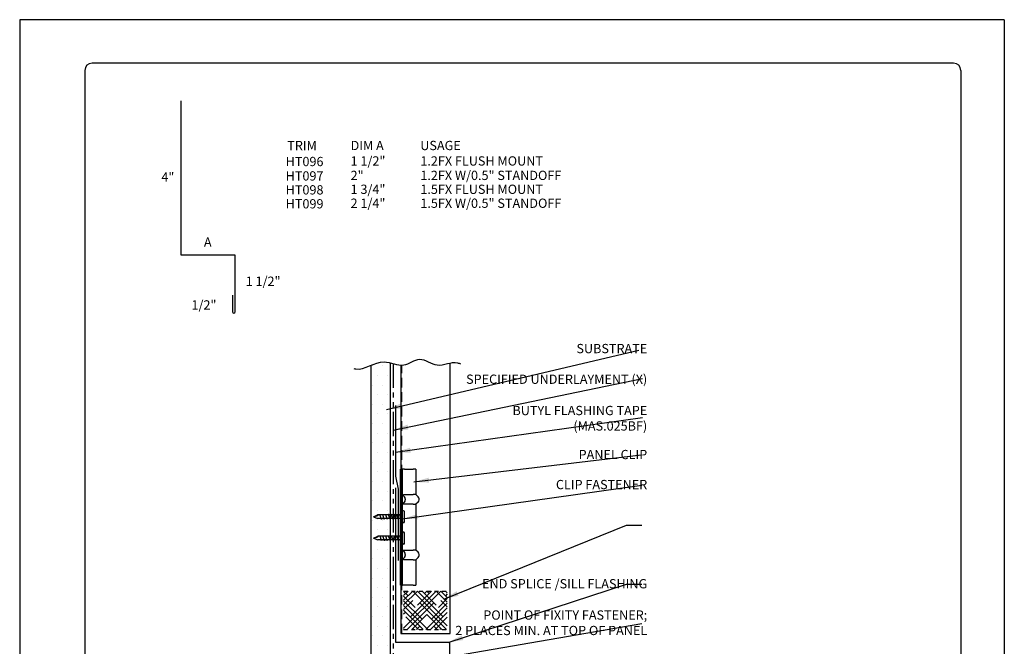
# Model space of a CAD drawing. Units: inches. Extents: x 2 to 27.5, y 2.2 to 35.2.
# Drawn here: x 2 to 27.5, y 19 to 35.2 of the extents above; entities that cross this region are included whole.
import ezdxf

# ---------------------------------------------------------------- set-up
doc = ezdxf.new("R2010")
doc.units = ezdxf.units.IN
doc.header["$MEASUREMENT"] = 0
doc.linetypes.add('DASHED2', pattern=[0.375, 0.25, -0.125])
doc.linetypes.add('PHANTOM2', pattern=[1.25, 0.625, -0.125, 0.125, -0.125, 0.125, -0.125])
for name, color, linetype in [('0- BORDER-TITLEBLOCK', 8, 'Continuous'), ('1- PANEL-CLIP', 2, 'Continuous'), ('2- FLASHINGS-TRIMS', 3, 'Continuous'), ('3- PURLINS-GIRTS', 171, 'Continuous'), ('4- FASTENERS-ACCESS.', 1, 'Continuous'), ('5- DIMENSIONS-TEXT', 4, 'Continuous'), ('6- EXTERIOR SHEATHING', 6, 'Continuous')]:
    doc.layers.add(name, color=color, linetype=linetype)
doc.styles.add('STD', font='simplex.shx', dxfattribs={"height": 0.24})
doc.dimstyles.new('Install Guide', dxfattribs={"dimtxt": 0.24, "dimasz": 0.39, "dimexe": 0.162, "dimexo": 0.1875, "dimgap": 0.1875, "dimtad": 0, "dimtih": 1, "dimtoh": 1, "dimdec": 4, "dimzin": 3, "dimdsep": 46, "dimlunit": 4, "dimtxsty": 'Standard', "dimcen": 0.375, "dimclrd": 5, "dimclre": 5, "dimclrt": 256, "dimadec": 0, "dimazin": 0, "dimtfac": 0.75, "dimtdec": 4, "dimtofl": 0, "dimtmove": 2, "dimatfit": 3, "dimfxl": 0, "dimtolj": 1, "dimtzin": 3, "dimarcsym": 0})

# ---------------------------------------------------------------- blocks, each defined once
blk = doc.blocks.new('new block')
at = {"layer": '4- FASTENERS-ACCESS.'}
for p, q in [((-0.75, -0.006), (-0.642, 0.041)), ((-0.75, -0.006), (-0.636, 0.024)), ((0, 0.04), (-0.642, 0.041)), ((-0.58, 0.053), (-0.586, 0.031)), ((-0.541, -0.075), (-0.58, 0.053)), ((-0.506, 0.052), (-0.511, 0.031)), ((-0.467, -0.076), (-0.506, 0.052)), ((-0.432, 0.051), (-0.434, 0.034)), ((-0.394, -0.074), (-0.432, 0.051)), ((-0.361, 0.056), (-0.366, 0.034)), ((-0.322, -0.072), (-0.361, 0.056)), ((-0.287, 0.055), (-0.292, 0.035)), ((-0.248, -0.07), (-0.287, 0.055)), ((-0.215, 0.057), (-0.22, 0.035)), ((-0.177, -0.069), (-0.215, 0.057)), ((-0.143, 0.054), (-0.148, 0.036)), ((-0.105, -0.071), (-0.143, 0.054)), ((-0.073, 0.055), (-0.077, 0.037)), ((-0.033, -0.07), (-0.071, 0.055)), ((0, -0.14), (0, 0.125)), ((0.034, 0.146), (0.02, 0.146)), ((0.054, -0.14), (0.054, 0.125)), ((-0.75, -0.006), (-0.641, -0.054)), ((0, -0.055), (-0.641, -0.054)), ((-0.537, -0.059), (-0.541, -0.075)), ((-0.463, -0.059), (-0.467, -0.076)), ((-0.389, -0.055), (-0.394, -0.074)), ((-0.318, -0.056), (-0.322, -0.072)), ((-0.245, -0.055), (-0.248, -0.07)), ((-0.173, -0.055), (-0.177, -0.069)), ((-0.1, -0.054), (-0.105, -0.071)), ((-0.029, -0.053), (-0.033, -0.07)), ((0.034, -0.16), (0.02, -0.16))]:
    blk.add_line(p, q, dxfattribs=at)
for centre, radius, start, end in [((-0.657, 0.066), 0.0466, 296.4619, 330.0915), ((0.02, 0.125), 0.0204, 90, 180), ((0.034, 0.125), 0.0204, 0, 90), ((0.02, -0.14), 0.0204, 180, 270), ((0.034, -0.14), 0.0204, 270, 0)]:
    blk.add_arc(centre, radius, start, end, dxfattribs=at)

msp = doc.modelspace()

# ---------------------------------------------------------------- hatches: boundary and pattern name
at = {"layer": '1- PANEL-CLIP'}
h = msp.add_hatch(dxfattribs=at)
h.set_pattern_fill('HOUND', color=46, scale=1.369863, angle=-135, style=0)
h.set_pattern_definition([(225, (73.53981, -47.98843), (-0.18161989, -0.30269982), [1.369863, -0.6849315]), (315, (73.53981, -47.98843), (-0.18161989, 0.30269982), [1.369863, -0.6849315])])
h.paths.add_polyline_path([(12.756, 19.427), (13.019, 19.427), (13.019, 20.422), (12.756, 20.422)])
h.paths.add_polyline_path([(13.019, 19.427), (13.049, 19.427), (13.049, 20.422), (13.019, 20.422)])
h.paths.add_polyline_path([(11.918, 20.422), (11.918, 19.427), (12.756, 19.427), (12.756, 20.422)])
at = {"layer": '3- PURLINS-GIRTS'}
h = msp.add_hatch(dxfattribs=at)
h.set_pattern_fill('DOTS', color=256, scale=4)
h.set_pattern_definition([(360, (-24.763, 96.00934), (0.125, 0.25), [0, -0.25])])
h.paths.add_polyline_path([(11.54, 26.344), (11.04, 26.344), (11.068, 10.934), (11.568, 10.934)])

# ---------------------------------------------------------------- linework, layer by layer
at = {"layer": '0- BORDER-TITLEBLOCK'}
for p, q in [((27.474, 35.223), (1.974, 35.223)), ((1.974, 35.223), (1.974, 2.223)), ((27.474, 35.223), (27.474, 2.223)), ((26.161, 34.098), (3.849, 34.098)), ((3.661, 33.91), (3.661, 3.535)), ((26.349, 33.91), (26.349, 3.535))]:
    msp.add_line(p, q, dxfattribs=at)
for centre, start, end in [((3.849, 33.91), 90, 180), ((26.161, 33.91), 0, 90)]:
    msp.add_arc(centre, 0.188, start, end, dxfattribs=at)
at = {"layer": '1- PANEL-CLIP', "linetype": 'DASHED2'}
msp.add_line((11.87, 19.32), (11.869, 26.273), dxfattribs=at)
at = {"layer": '1- PANEL-CLIP', "color": 4}
for p, q in [((11.833, 23.077), (11.833, 23.577)), ((11.833, 23.577), (11.879, 23.577)), ((11.942, 23.577), (11.879, 23.577)), ((11.879, 23.577), (11.879, 23.077)), ((11.884, 23.577), (11.879, 23.577)), ((11.942, 23.577), (12.166, 23.577)), ((12.237, 23.577), (12.166, 23.577)), ((12.237, 23.577), (12.237, 22.921)), ((11.833, 22.764), (11.833, 23.077)), ((11.879, 23.077), (11.879, 22.764)), ((11.833, 21.389), (11.833, 22.764)), ((11.936, 22.864), (11.879, 22.921)), ((11.879, 22.764), (11.879, 21.389)), ((11.936, 22.727), (11.879, 22.671)), ((11.936, 22.92), (12.166, 22.921)), ((11.959, 22.808), (11.959, 22.784)), ((12.237, 22.921), (12.166, 22.921)), ((12.294, 22.864), (12.237, 22.921)), ((12.294, 22.727), (12.237, 22.671)), ((12.317, 22.784), (12.317, 22.808)), ((12.166, 22.671), (11.942, 22.671)), ((12.166, 22.671), (12.237, 22.671)), ((12.237, 22.671), (12.237, 21.483)), ((11.936, 21.427), (11.879, 21.483)), ((11.942, 21.483), (12.166, 21.483)), ((12.237, 21.483), (12.166, 21.483)), ((12.294, 21.427), (12.237, 21.483)), ((11.833, 21.077), (11.833, 21.389)), ((11.879, 21.389), (11.879, 21.077)), ((11.936, 21.29), (11.879, 21.233)), ((12.166, 21.233), (11.942, 21.233)), ((11.959, 21.37), (11.959, 21.346)), ((12.166, 21.233), (12.237, 21.233)), ((12.294, 21.29), (12.237, 21.233)), ((12.237, 21.233), (12.237, 20.577)), ((12.317, 21.346), (12.317, 21.37)), ((11.833, 20.577), (11.833, 21.077)), ((11.879, 21.077), (11.879, 20.577)), ((11.879, 20.577), (11.833, 20.577)), ((11.942, 20.577), (11.879, 20.577)), ((11.879, 20.577), (11.884, 20.577)), ((12.166, 20.577), (11.942, 20.577)), ((12.166, 20.577), (12.237, 20.577))]:
    msp.add_line(p, q, dxfattribs=at)
at = {"layer": '1- PANEL-CLIP', "linetype": 'DASHED2', "ltscale": 0.25}
for p, q in [((11.918, 20.422), (13.049, 20.422)), ((11.918, 19.427), (13.043, 19.427))]:
    msp.add_line(p, q, dxfattribs=at)
at = {"layer": '1- PANEL-CLIP'}
msp.add_lwpolyline([(11.841, 26.274), (11.841, 19.32), (13.12, 19.32), (13.12, 26.329)], dxfattribs=at)
at = {"layer": '1- PANEL-CLIP', "color": 4}
for centre, radius, start, end in [((11.879, 22.808), 0.08, 0, 45), ((11.879, 22.784), 0.08, 315, 0), ((12.237, 22.808), 0.08, 0, 45), ((12.237, 22.784), 0.08, 315, 0), ((11.942, 22.733), 0.0625, 264.7918, 270), ((11.942, 21.421), 0.0625, 90, 95.2082), ((11.879, 21.37), 0.08, 0, 45), ((12.237, 21.37), 0.08, 0, 45), ((11.879, 21.346), 0.08, 315, 0), ((11.942, 21.296), 0.0625, 264.7918, 270), ((12.237, 21.346), 0.08, 315, 0)]:
    msp.add_arc(centre, radius, start, end, dxfattribs=at)
for points, knots in [([(11.88, 22.92), (11.88, 22.92), (11.882, 22.919), (11.888, 22.918), (11.893, 22.918), (11.902, 22.918), (11.909, 22.918), (11.922, 22.919), (11.929, 22.92), (11.936, 22.92)], [0.137756, 0.137756, 0.137756, 0.137756, 0.1899322, 0.1899322, 0.2433008, 0.2433008, 0.2956478, 0.2956478, 0.34719, 0.34719, 0.34719, 0.34719]), ([(11.936, 22.671), (11.929, 22.672), (11.922, 22.672), (11.91, 22.673), (11.903, 22.674), (11.893, 22.674), (11.888, 22.673), (11.882, 22.672), (11.88, 22.672), (11.88, 22.671)], [0.1409086, 0.1409086, 0.1409086, 0.1409086, 0.1911473, 0.1911473, 0.2448351, 0.2448351, 0.2985229, 0.2985229, 0.3487616, 0.3487616, 0.3487616, 0.3487616]), ([(11.88, 21.483), (11.88, 21.482), (11.882, 21.481), (11.888, 21.48), (11.893, 21.48), (11.902, 21.48), (11.909, 21.48), (11.922, 21.481), (11.929, 21.482), (11.936, 21.483)], [0.1412332, 0.1412332, 0.1412332, 0.1412332, 0.1927753, 0.1927753, 0.2451223, 0.2451223, 0.2974693, 0.2974693, 0.3490115, 0.3490115, 0.3490115, 0.3490115]), ([(11.936, 21.233), (11.929, 21.234), (11.922, 21.235), (11.91, 21.236), (11.903, 21.236), (11.893, 21.236), (11.888, 21.236), (11.882, 21.235), (11.88, 21.234), (11.88, 21.233)], [0.1409086, 0.1409086, 0.1409086, 0.1409086, 0.1911473, 0.1911473, 0.2448351, 0.2448351, 0.2985229, 0.2985229, 0.3487616, 0.3487616, 0.3487616, 0.3487616])]:
    msp.add_open_spline(points, degree=3, knots=knots, dxfattribs=at)
at = {"layer": '2- FLASHINGS-TRIMS'}
for p, q in [((11.706, 25.225), (11.706, 23.397)), ((11.706, 23.397), (11.776, 23.063)), ((11.776, 23.063), (11.776, 21.212))]:
    msp.add_line(p, q, dxfattribs=at)
for points in [[(7.486, 28.085), (7.486, 27.659, 1), (7.554, 27.659), (7.554, 29.125), (6.155, 29.125), (6.155, 33.125)], [(13.049, 18.053), (13.049, 17.627, 1), (13.116, 17.627), (13.116, 19.093), (11.718, 19.093), (11.718, 23.093)]]:
    msp.add_lwpolyline(points, format="xyb", dxfattribs=at)
at = {"layer": '5- DIMENSIONS-TEXT'}
msp.add_open_spline([(10.629, 26.188), (10.646, 26.183), (10.89, 26.122), (11.332, 26.512), (11.901, 26.16), (12.345, 26.553), (12.794, 26.151), (13.176, 26.393), (13.366, 26.318), (13.393, 26.305)], degree=3, knots=[8.275493, 8.275493, 8.275493, 8.275493, 8.332799, 9.084084, 9.602734, 10.038612, 10.517588, 11.044553, 11.132276, 11.132276, 11.132276, 11.132276], dxfattribs=at)
at = {"layer": '6- EXTERIOR SHEATHING'}
for p, q in [((11.068, 26.266), (11.068, 10.74)), ((11.568, 26.334), (11.568, 10.888))]:
    msp.add_line(p, q, dxfattribs=at)
at = {"layer": '6- EXTERIOR SHEATHING', "linetype": 'PHANTOM2'}
msp.add_line((11.648, 26.312), (11.648, 10.866), dxfattribs=at)

# ---------------------------------------------------------------- block references
at = {"layer": '5- DIMENSIONS-TEXT'}
for p in [(11.884, 22.355), (11.887, 21.8)]:
    msp.add_blockref('new block', p, dxfattribs=at)

# ---------------------------------------------------------------- texts
at = {"layer": '5- DIMENSIONS-TEXT', "style": 'STD'}
for s, p in [('%%UTRIM', (8.904, 31.842)), ('%%UDIM A', (10.543, 31.844)), ('%%UUSAGE', (12.348, 31.844)), ('HT096', (8.862, 31.429)), ('1 1/2"', (10.544, 31.444)), ('1.2FX FLUSH MOUNT', (12.35, 31.444)), ('4"', (5.643, 31.029)), ('HT097', (8.862, 31.056)), ('2"', (10.544, 31.07)), ('1.2FX W/0.5" STANDOFF', (12.35, 31.07)), ('HT098', (8.862, 30.695)), ('1 3/4"', (10.544, 30.71)), ('1.5FX FLUSH MOUNT', (12.35, 30.71)), ('2 1/4"', (10.544, 30.349)), ('1.5FX W/0.5" STANDOFF', (12.35, 30.349)), ('HT099', (8.862, 30.334)), ('A', (6.745, 29.343)), ('1 1/2"', (7.827, 28.328)), ('1/2"', (6.423, 27.714))]:
    msp.add_text(s, height=0.24, dxfattribs=at).set_placement(p)
at = {"layer": '5- DIMENSIONS-TEXT', "char_height": 0.24, "attachment_point": 6, "style": 'STD'}
for s, insert in [('\\A1;SUBSTRATE ', (18.226, 26.704)), ('\\A1;SPECIFIED UNDERLAYMENT (X)', (18.226, 25.91)), ('\\A1;BUTYL FLASHING TAPE\\P(MAS.025BF)', (18.226, 24.899)), ('\\A1;PANEL CLIP', (18.226, 23.959)), ('\\A1;CLIP FASTENER', (18.226, 23.181)), ('\\A1;END SPLICE /SILL FLASHING', (18.226, 20.612)), ('\\A1;POINT OF FIXITY FASTENER;\\P2 PLACES MIN. AT TOP OF PANEL', (18.226, 19.601))]:
    msp.add_mtext(s, dxfattribs=dict(at, insert=insert))

# ---------------------------------------------------------------- leaders
at = {"layer": '5- DIMENSIONS-TEXT', "annotation_type": 0, "has_hookline": 1, "hookline_direction": 0}
for points, text_width in [([(11.474, 25.127), (18.008, 26.662)], 2), ([(11.648, 24.592), (18.105, 25.928)], 5.497), ([(11.706, 24.017), (18.105, 24.918)], 4.114), ([(12.184, 23.249), (18.071, 23.951)], 2.057), ([(11.885, 22.293), (18.083, 23.166)], 2.72), ([(12.956, 20.213), (17.693, 22.13), (18.083, 22.13)], 5.131), ([(13.072, 19.093), (17.693, 20.597), (18.083, 20.597)], 5.177), ([(11.835, 18.501), (18.083, 19.585)], 6.343)]:
    msp.add_leader(points, dimstyle='Install Guide', override={"dimgap": 0.0625, "dimtad": 0}, dxfattribs=dict(at, text_width=text_width))

doc.saveas('drawing.dxf')
